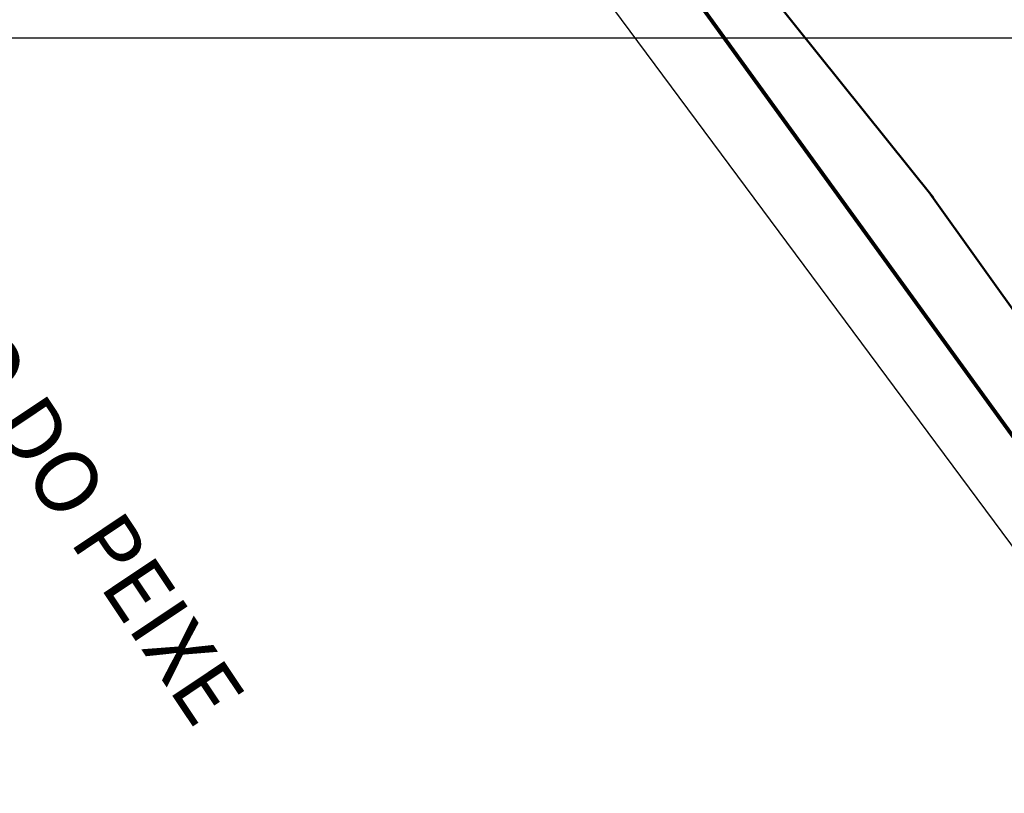
# Model space of a CAD drawing. Extents: x -306488 to 2339042, y -603321 to 262627.
# Drawn here: x 1761888 to 1768199, y -338203 to -333242 of the extents above; entities that cross this region are included whole.
import ezdxf
from ezdxf.enums import TextEntityAlignment as Align

# ---------------------------------------------------------------- set-up
doc = ezdxf.new("R2010")
doc.units = 0
doc.header["$LTSCALE"] = 10
doc.header["$PDMODE"] = 98
doc.header["$PDSIZE"] = 1
doc.layers.get('0').update_dxf_attribs({"linetype": 'CONTINUOUS'})
doc.layers.get('Defpoints').update_dxf_attribs({"linetype": 'CONTINUOUS'})
for name, color, linetype in [('COTA', 1, 'CONTINUOUS'), ('RIO', 120, 'CONTINUOUS'), ('SUB-BACIA', 5, 'CONTINUOUS')]:
    doc.layers.add(name, color=color, linetype=linetype)
doc.layers.add('LTERRA', color=94, linetype='CONTINUOUS', lineweight=50)
doc.styles.add('NOVO', font='ARIALBD.TTF', dxfattribs={"height": 10})
doc.styles.get("Standard").update_dxf_attribs({"font": 'simplex.shx'})
doc.dimstyles.new('CASAN1000-1', dxfattribs={"dimscale": 5, "dimtxt": 44, "dimasz": 40, "dimexe": 20, "dimexo": 20, "dimgap": 20, "dimtad": 1, "dimdec": 0, "dimdsep": 46, "dimtxsty": 'Standard', "dimblk1": 'OBLIQUE', "dimblk2": 'OBLIQUE', "dimsah": 1, "dimcen": 40, "dimdle": 40, "dimclrd": 10, "dimclre": 10, "dimclrt": 170, "dimadec": 0, "dimazin": 0, "dimtfac": 1, "dimtdec": 0, "dimtmove": 0, "dimatfit": 3, "dimfxl": 0, "dimtvp": 1, "dimtolj": 1, "dimtzin": 0, "dimarcsym": 0})

# ---------------------------------------------------------------- blocks, each defined once
blk = doc.blocks.new('_OBLIQUE')
at = {"color": 0, "linetype": 'ByBlock'}
blk.add_line((-0.5, -0.5), (0.5, 0.5), dxfattribs=at)
blk = doc.blocks.new('*D67')
at = {"layer": 'COTA', "color": 10, "lineweight": -2, "ltscale": 3}
for p, q in [((1772206.6, -336154.1), (1772531.8, -336568.4)), ((1759253.4, -346862.3), (1772627.3, -336366.2)), ((1759147.3, -346403.2), (1759472.4, -346817.4))]:
    blk.add_line(p, q, dxfattribs=at)
at = {"layer": 'Defpoints', "color": 0, "ltscale": 3}
for p in [(1772144.9, -336075.5, -1842034.6), (1772470, -336489.7), (1759085.6, -346324.5, -1842034.6)]:
    blk.add_point(p, dxfattribs=at)
at = {"layer": 'COTA', "color": 10, "lineweight": -2, "ltscale": 3, "xscale": 200, "yscale": 200, "zscale": 200.0000000000001}
for p, rotation in [((1772470, -336489.7), 38.12513498988971), ((1759410.7, -346738.8), 218.1251349898897)]:
    blk.add_blockref('_OBLIQUE', p, dxfattribs=dict(at, rotation=rotation))
at = {"layer": 'COTA', "color": 170, "ltscale": 3, "insert": (1765810.7, -341449.1), "char_height": 220, "attachment_point": 5, "rotation": 38.12513}
blk.add_mtext('\\A1;166m', dxfattribs=at)

msp = doc.modelspace()

# ---------------------------------------------------------------- linework, layer by layer
at = {"layer": 'COTA', "ltscale": 3, "elevation": -1842369.316}
msp.add_lwpolyline([(1750923.891, -333358.409), (1779164.151, -333358.409), (1779164.151, -349429.021), (1750923.891, -349429.021)], close=True, dxfattribs=at)
at = {"layer": 'LTERRA'}
for p, q in [((1707333.919, -258874.276, -1842369.316), (1767744.199, -334384.172, -1842369.316)), ((1767724.13, -334357.607, -1842369.316), (1770037.123, -337602.558, -1842369.316))]:
    msp.add_line(p, q, dxfattribs=at)
at = {"layer": 'RIO', "elevation": -1842369.316}
msp.add_lwpolyline([(1704970.501, -256588.585), (1705669.666, -257301.522), (1710005.944, -261397.39), (1714558.064, -266875.06), (1721125.799, -276376.067), (1727728.239, -285104.8), (1727728.239, -285104.8), (1730752.599, -288266.624), (1734542.199, -292356.274), (1738619.286, -297723.267), (1742481.076, -303812.505), (1747626.352, -310301.464), (1754344.057, -319020.41), (1762431.693, -328776.481), (1769368.455, -338127.334)], dxfattribs=at)
at = {"layer": 'SUB-BACIA', "const_width": 25, "elevation": -1842369.316}
msp.add_lwpolyline([(1744068.47, -302519.653), (1769538.827, -337687.731), (1774527.78, -345921.806), (1799307.871, -380871.4), (1815289.036, -394326.942), (1818281.729, -384402.534), (1813157.954, -375783.902), (1813157.954, -375783.902), (1809012.296, -362953.61), (1821069.189, -358033.183), (1828587.044, -356937.664), (1832651.04, -351037.659), (1834711.053, -341816.302), (1845286.341, -336347.063), (1871530.918, -336014.334)], dxfattribs=at)

# ---------------------------------------------------------------- texts
at = {"layer": 'RIO', "style": 'NOVO'}
msp.add_text('RIO DO PEIXE', height=400, rotation=303.7696016, dxfattribs=at).set_placement((1762070.037, -336387.281, -334.695), align=Align.CENTER)

# ---------------------------------------------------------------- dimensions: what is measured, and where the dimension line sits
at = {"layer": 'COTA', "ltscale": 3}
dim = msp.add_aligned_dim(p1=(1759085.596, -346324.532, -1842369.316), p2=(1772144.904, -336075.472, -1842369.316), distance=-526.593, text='166m', dimstyle='CASAN1000-1', override={"dimgap": 20}, dxfattribs=at)
dim.commit()
dim.dimension.update_dxf_attribs({"geometry": '*D67', "text_midpoint": (1765810.709, -341449.054, -334.695)})

doc.saveas('drawing.dxf')
